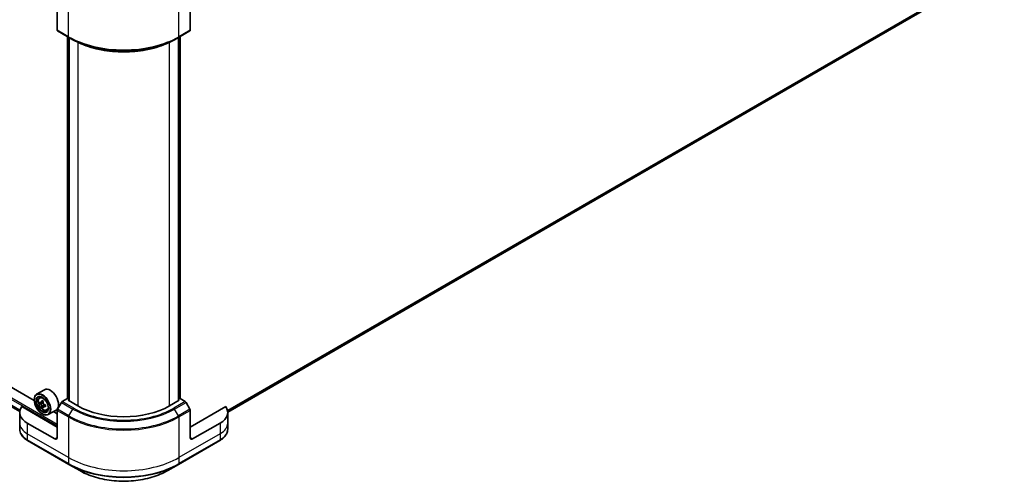
# Model space of a CAD drawing. Units: millimetres. Extents: x -2457 to 9724, y 52 to 1878.
# Drawn here: x -1361 to -1033, y 473 to 627 of the extents above; entities that cross this region are included whole.
import ezdxf

# ---------------------------------------------------------------- set-up
doc = ezdxf.new("R2010")
doc.units = ezdxf.units.MM
doc.header["$LTSCALE"] = 6.5
doc.layers.add('Visible (ISO)', color=7, linetype='Continuous', lineweight=35)
doc.layers.add('Visible Narrow (ISO)', color=7, linetype='Continuous', lineweight=25)

msp = doc.modelspace()

# ---------------------------------------------------------------- linework, layer by layer
at = {"layer": 'Visible (ISO)'}
for p, q in [((-1672.4148, 675.6359), (-1361.0875, 495.891)), ((-1291.6851, 495.7265), (-1034.8471, 644.012)), ((-1348.6079, 632.2368), (-1348.6079, 623.1324)), ((-1304.178, 632.2368), (-1304.178, 623.1324)), ((-1348.4957, 622.8844), (-1344.6656, 620.6731)), ((-1345.1794, 500.1311), (-1345.1794, 620.9697)), ((-1308.1204, 620.6731), (-1304.2902, 622.8844)), ((-1307.6066, 620.9697), (-1307.6066, 500.1311)), ((-1344.6656, 620.6731), (-1343.3579, 619.9181)), ((-1344.6431, 620.6601), (-1344.6431, 499.4784)), ((-1308.1204, 620.6731), (-1309.4281, 619.9181)), ((-1308.1428, 499.4784), (-1308.1428, 620.6601)), ((-1356.2614, 499.5522), (-1513.0435, 590.0704)), ((-1352.856, 503.1548), (-1355.4605, 501.651)), ((-1356.2682, 499.7773), (-1356.2682, 499.8657)), ((-1354.5, 500.5012), (-1354.1387, 500.8186)), ((-1345.1794, 500.2088), (-1346.9172, 499.2054)), ((-1344.931, 499.6446), (-1344.7011, 499.7773)), ((-1341.7136, 497.787), (-1344.931, 499.6446)), ((-1307.855, 499.6446), (-1311.0723, 497.787)), ((-1308.0848, 499.7773), (-1307.855, 499.6446)), ((-1305.8688, 499.2054), (-1307.6066, 500.2088)), ((-1348.6079, 490.7107), (-1360.4172, 497.5288)), ((-1353.8882, 498.8618), (-1354.3758, 498.5803)), ((-1353.2058, 499.2482), (-1353.8448, 498.8793)), ((-1353.7296, 498.9458), (-1353.382, 498.7518)), ((-1353.2119, 497.594), (-1353.6459, 497.3434)), ((-1352.4767, 498.0716), (-1353.1332, 497.6926)), ((-1353.0122, 498.1251), (-1353.0071, 497.7654)), ((-1352.0761, 496.3028), (-1351.6205, 496.4569)), ((-1348.956, 496.3998), (-1351.5605, 494.896)), ((-1348.6079, 487.1726), (-1348.6079, 496.277)), ((-1347.188, 498.9195), (-1348.4957, 496.6545)), ((-1304.2902, 496.6545), (-1305.5979, 498.9195)), ((-1292.3687, 497.5288), (-1304.178, 490.7107)), ((-1304.178, 487.1726), (-1304.178, 496.277)), ((-1361.1047, 495.5757), (-1361.1047, 492.0375)), ((-1353.5871, 495.1334), (-1353.5105, 495.0892)), ((-1348.6079, 495.1334), (-1349.8786, 495.8671)), ((-1291.6812, 495.5757), (-1291.6812, 492.0375)), ((-1361.1047, 492.0375), (-1361.1047, 490.0094)), ((-1349.3739, 486.7303), (-1358.5663, 492.0375)), ((-1294.2196, 492.0375), (-1303.412, 486.7303)), ((-1291.6812, 492.0375), (-1291.6812, 490.0094)), ((-1358.4542, 486.2233), (-1344.6656, 478.2624)), ((-1308.1204, 478.2624), (-1294.3318, 486.2233)), ((-1344.6656, 478.2624), (-1341.0598, 476.1806)), ((-1311.7262, 476.1806), (-1308.1204, 478.2624))]:
    msp.add_line(p, q, dxfattribs=at)
for centre, major_axis, ratio, start_param, end_param in [((-1348.2249, 623.3535), (-0.2708, -0.4691), 0.57735027, 5.49778714, 6.28318531), ((-1304.5611, 623.3535), (0.2708, -0.4691), 0.57735027, 0, 0.78539816), ((-1350.906, 499.7773), (1.95, -3.3775), 0.57735027, 0, 3.14159265), ((-1353.5105, 498.2735), (1.95, -3.3775), 0.57735027, 5.49778714, 10.21017612), ((-1353.5105, 498.2735), (1.4083, -2.4393), 0.57735027, 2.37524496, 7.049533), ((-1348.1789, 501.6236), (-3.837, -6.8727), 0.5868014, 5.31649693, 5.38079829), ((-1347.9554, 502.6046), (-7.7605, -0.11), 0.56774183, 0.73364679, 0.82091296), ((-1352.4381, 495.5757), (-8.6667, 0), 0.57735027, 5.88218392, 7.06858347), ((-1348.897, 502.0245), (-3.7834, -6.7767), 0.5868014, 5.44576328, 5.53302945), ((-1347.9435, 501.7686), (-7.8705, -0.1116), 0.56774183, 0.60438044, 0.6686818), ((-1347.9356, 501.2113), (7.8705, 0.1116), 0.56774183, 3.74597309, 3.81027445), ((-1348.1789, 501.6236), (-3.837, -6.8727), 0.5868014, 5.59799444, 5.6622958), ((-1347.9237, 500.3753), (7.7605, 0.11), 0.56774183, 3.87523944, 3.96250561), ((-1353.376, 498.3282), (0.2573, -0.4456), 0.57735027, 1.8351117, 2.37270131), ((-1347.7002, 501.3563), (3.837, 6.8727), 0.5868014, 2.17490428, 2.23920564), ((-1347.7002, 501.3563), (3.837, 6.8727), 0.5868014, 2.45640179, 2.52070315), ((-1353.376, 498.3282), (0.2573, -0.4456), 0.57735027, 0.80190498, 1.39039885), ((-1347.9435, 501.7686), (-7.8705, -0.1116), 0.56774183, 0.88587795, 0.95017931), ((-1347.9356, 501.2113), (7.8705, 0.1116), 0.56774183, 4.0274706, 4.09177196), ((-1346.9821, 500.9554), (3.7834, 6.7767), 0.5868014, 2.30417063, 2.3914368), ((-1348.2249, 496.4982), (-0.2708, -0.4691), 0.57735027, 4.71238898, 5.49778714), ((-1346.9172, 498.7632), (-0.2708, -0.4691), 0.57735027, 3.92699082, 4.71238898), ((-1326.393, 506.6324), (-21.6667, 0), 0.57735027, 0.78539816, 2.35619449), ((-1305.8688, 498.7632), (-0.2708, 0.4691), 0.57735027, 4.71238898, 5.49778714), ((-1304.5611, 496.4982), (-0.2708, 0.4691), 0.57735027, 3.92699082, 4.71238898), ((-1300.3479, 495.5757), (8.6667, 0), 0.57735027, 5.49778714, 6.6841867), ((-1349.3739, 487.6149), (0.5417, -0.9382), 0.57735027, 5.49778714, 7.06858347), ((-1303.412, 487.6149), (-0.5417, -0.9382), 0.57735027, 5.49778714, 7.06858347)]:
    msp.add_ellipse(centre, major_axis=major_axis, ratio=ratio, start_param=start_param, end_param=end_param, dxfattribs=at)
for major_axis in [(1.8958, -3.2837), (-1.4625, 2.5331)]:
    msp.add_ellipse((-1353.5871, 498.2293), major_axis=major_axis, ratio=0.57735027, dxfattribs=at)
for points, knots in [([(-1343.3579, 619.9181), (-1341.5671, 618.8842), (-1339.5034, 618.0196), (-1335.0248, 616.7021), (-1332.6106, 616.2496), (-1327.6605, 615.7969), (-1325.1254, 615.7969), (-1320.1754, 616.2496), (-1317.7611, 616.7021), (-1313.2826, 618.0196), (-1311.2188, 618.8842), (-1309.4281, 619.9181)], [1.57079633, 1.57079633, 1.57079633, 1.57079633, 1.88495559, 1.88495559, 2.19911486, 2.19911486, 2.51327412, 2.51327412, 2.82743339, 2.82743339, 3.14159265, 3.14159265, 3.14159265, 3.14159265]), ([(-1354.5, 500.5012), (-1354.6163, 500.399), (-1354.7089, 500.2685), (-1354.8507, 499.9543), (-1354.8941, 499.7659), (-1354.9244, 499.348), (-1354.9071, 499.1162), (-1354.8127, 498.6407), (-1354.7353, 498.397), (-1354.5301, 497.9229), (-1354.4025, 497.6924), (-1354.1095, 497.2656), (-1353.9441, 497.0692), (-1353.5893, 496.729), (-1353.3998, 496.5855), (-1353.012, 496.3682), (-1352.8135, 496.2945), (-1352.433, 496.2349), (-1352.25, 496.2453), (-1352.0805, 496.3013), (-1352.0783, 496.302), (-1352.0761, 496.3028)], [0.88383462, 0.88383462, 0.88383462, 0.88383462, 1.16233084, 1.16233084, 1.47414967, 1.47414967, 1.80778461, 1.80778461, 2.14212616, 2.14212616, 2.47420858, 2.47420858, 2.80606315, 2.80606315, 3.13989399, 3.13989399, 3.47461812, 3.47461812, 3.79131495, 3.79131495, 3.79554073, 3.79554073, 3.79554073, 3.79554073]), ([(-1354.0797, 498.9108), (-1354.0391, 498.8826), (-1353.9949, 498.8635), (-1353.9116, 498.8533), (-1353.8725, 498.8622), (-1353.8088, 498.9014), (-1353.78, 498.9343), (-1353.7387, 499.0213), (-1353.7261, 499.0754), (-1353.7219, 499.1313)], [0, 0, 0, 0, 0.0179369429, 0.0179369429, 0.0358738858, 0.0358738858, 0.0538108287, 0.0538108287, 0.0717477716, 0.0717477716, 0.0717477716, 0.0717477716]), ([(-1353.702, 497.7268), (-1353.7077, 497.777), (-1353.7219, 497.8362), (-1353.7662, 497.958), (-1353.7963, 498.0206), (-1353.8621, 498.1321), (-1353.9022, 498.1885), (-1353.9867, 498.285), (-1354.0312, 498.3252), (-1354.0718, 498.3535)], [0, 0, 0, 0, 0.0179369429, 0.0179369429, 0.0358738858, 0.0358738858, 0.0538108287, 0.0538108287, 0.0717477716, 0.0717477716, 0.0717477716, 0.0717477716]), ([(-1353.2432, 498.864), (-1353.2474, 498.8082), (-1353.2418, 498.7439), (-1353.209, 498.6155), (-1353.1817, 498.5513), (-1353.1159, 498.4398), (-1353.073, 498.3851), (-1352.977, 498.2952), (-1352.9239, 498.2599), (-1352.8734, 498.2374)], [0, 0, 0, 0, 0.0179369429, 0.0179369429, 0.0358738858, 0.0358738858, 0.0538108287, 0.0538108287, 0.0717477716, 0.0717477716, 0.0717477716, 0.0717477716]), ([(-1352.8655, 497.68), (-1352.916, 497.7026), (-1352.9688, 497.7167), (-1353.0636, 497.7203), (-1353.1055, 497.7097), (-1353.1692, 497.6705), (-1353.1951, 497.6392), (-1353.225, 497.5588), (-1353.229, 497.5097), (-1353.2233, 497.4596)], [0, 0, 0, 0, 0.0179369429, 0.0179369429, 0.0358738858, 0.0358738858, 0.0538108287, 0.0538108287, 0.0717477716, 0.0717477716, 0.0717477716, 0.0717477716]), ([(-1358.4542, 486.2233), (-1358.7762, 486.4092), (-1359.0755, 486.6113), (-1359.6211, 487.0448), (-1359.8675, 487.2764), (-1360.2998, 487.7663), (-1360.4858, 488.0246), (-1360.7891, 488.5637), (-1360.9065, 488.8445), (-1361.0644, 489.42), (-1361.1047, 489.7147), (-1361.1047, 490.0094)], [3.141592654, 3.141592654, 3.141592654, 3.141592654, 3.298672286, 3.298672286, 3.455751919, 3.455751919, 3.612831552, 3.612831552, 3.769911184, 3.769911184, 3.926990817, 3.926990817, 3.926990817, 3.926990817]), ([(-1291.6812, 490.0094), (-1291.6812, 489.7147), (-1291.7216, 489.42), (-1291.8795, 488.8445), (-1291.9968, 488.5637), (-1292.3002, 488.0246), (-1292.4862, 487.7663), (-1292.9185, 487.2764), (-1293.1648, 487.0448), (-1293.7104, 486.6113), (-1294.0097, 486.4092), (-1294.3318, 486.2233)], [0.785398163, 0.785398163, 0.785398163, 0.785398163, 0.942477796, 0.942477796, 1.099557429, 1.099557429, 1.256637061, 1.256637061, 1.413716694, 1.413716694, 1.570796327, 1.570796327, 1.570796327, 1.570796327]), ([(-1341.0598, 476.1806), (-1339.5097, 475.2857), (-1337.7247, 474.538), (-1333.8526, 473.3989), (-1331.766, 473.0079), (-1327.4883, 472.6167), (-1325.2977, 472.6167), (-1321.0199, 473.0079), (-1318.9334, 473.3989), (-1315.0613, 474.538), (-1313.2763, 475.2857), (-1311.7262, 476.1806)], [3.14159265, 3.14159265, 3.14159265, 3.14159265, 3.45575192, 3.45575192, 3.76991118, 3.76991118, 4.08407045, 4.08407045, 4.39822972, 4.39822972, 4.71238898, 4.71238898, 4.71238898, 4.71238898])]:
    msp.add_open_spline(points, degree=3, knots=knots, dxfattribs=at)
at = {"layer": 'Visible Narrow (ISO)'}
for p, q in [((-1689.4923, 687.8743), (-1348.6079, 491.0646)), ((-1348.6079, 491.5953), (-1689.2625, 688.2723)), ((-1361.0033, 496.3391), (-1673.8528, 676.9629)), ((-1673.8528, 676.8906), (-1361.0194, 496.2761)), ((-1361.0874, 495.892), (-1672.4202, 675.64)), ((-1032.5554, 645.8592), (-1291.7516, 496.2121)), ((-1291.7317, 496.1152), (-1032.6299, 645.7078)), ((-1034.8321, 644.0223), (-1291.6852, 495.728)), ((-1344.7778, 620.921), (-1344.7778, 634.4482)), ((-1308.0082, 620.921), (-1308.0082, 634.4482)), ((-1344.7778, 620.921), (-1348.6079, 623.1324)), ((-1304.178, 623.1324), (-1308.0082, 620.921)), ((-1345.0842, 499.9984), (-1345.0842, 620.9147)), ((-1344.5479, 499.4234), (-1344.5479, 620.6051)), ((-1341.7136, 619.0524), (-1341.7136, 497.787)), ((-1311.0723, 497.787), (-1311.0723, 619.0524)), ((-1308.238, 620.6051), (-1308.238, 499.4234)), ((-1307.7018, 620.9147), (-1307.7018, 499.9984)), ((-1354.0718, 498.3535), (-1353.382, 498.7518)), ((-1353.7219, 499.1313), (-1353.3152, 499.3661)), ((-1353.0122, 498.1251), (-1353.702, 497.7268)), ((-1352.4709, 497.9078), (-1352.8655, 497.68)), ((-1348.6079, 496.277), (-1344.7778, 494.0657)), ((-1344.6656, 494.4432), (-1348.4957, 496.6545)), ((-1347.188, 498.9195), (-1343.3579, 496.7082)), ((-1343.087, 496.9941), (-1346.9172, 499.2054)), ((-1344.6656, 494.4432), (-1343.3579, 496.7082)), ((-1305.8688, 499.2054), (-1309.6989, 496.9941)), ((-1309.4281, 496.7082), (-1305.5979, 498.9195)), ((-1308.1204, 494.4432), (-1309.4281, 496.7082)), ((-1304.2902, 496.6545), (-1308.1204, 494.4432)), ((-1308.0082, 494.0657), (-1304.178, 496.277)), ((-1344.7778, 494.0657), (-1344.7778, 480.5386)), ((-1308.0082, 494.0657), (-1308.0082, 480.5386)), ((-1358.5663, 492.0375), (-1358.5663, 488.4994)), ((-1294.2196, 492.0375), (-1294.2196, 488.4994)), ((-1344.7778, 480.5386), (-1358.5663, 488.4994)), ((-1358.5663, 488.4994), (-1358.5663, 486.4712)), ((-1344.7778, 478.5104), (-1358.5663, 486.4712)), ((-1348.6079, 487.1726), (-1349.3739, 486.7303)), ((-1294.2196, 488.4994), (-1308.0082, 480.5386)), ((-1294.2196, 486.4712), (-1308.0082, 478.5104)), ((-1303.412, 486.7303), (-1304.178, 487.1726)), ((-1294.2196, 488.4994), (-1294.2196, 486.4712)), ((-1344.7778, 480.5386), (-1344.7778, 478.5104)), ((-1308.0082, 480.5386), (-1308.0082, 478.5104))]:
    msp.add_line(p, q, dxfattribs=at)
for centre, major_axis, start_param, end_param in [((-1326.393, 631.5355), (-26, 0), 0.78539816, 2.35619449), ((-1344.3947, 621.1421), (-0.2708, -0.4691), 5.49778714, 6.28318531), ((-1326.393, 631.2227), (25.8413, 0), 3.92699082, 5.49778714), ((-1326.393, 629.7127), (-23.992, 0), 0.78539816, 2.35619449), ((-1308.3912, 621.1421), (0.2708, -0.4691), 0, 0.78539816), ((-1353.1481, 498.4828), (-1.22, 2.1131), 5.85940152, 6.39812858), ((-1353.1481, 498.4828), (1.22, -2.1131), 6.16824203, 6.70696909), ((-1343.087, 496.5518), (-0.2708, -0.4691), 3.92699082, 4.71238898), ((-1326.393, 506.5029), (23.992, 0), 3.92699082, 5.49778714), ((-1326.393, 506.6324), (-23.609, 0), 0.78539816, 2.35619449), ((-1309.6989, 496.5518), (0.2708, -0.4691), 1.57079633, 2.35619449), ((-1344.3947, 494.2868), (0.2708, 0.4691), 1.57079633, 2.35619449), ((-1326.393, 504.6802), (26, 0), 3.92699082, 5.49778714), ((-1326.393, 504.9929), (-25.8413, 0), 0.78539816, 2.35619449), ((-1308.3912, 494.2868), (-0.2708, 0.4691), 3.92699082, 4.71238898), ((-1352.4381, 492.0375), (-8.6667, 0), 0, 0.78539816), ((-1352.4381, 490.0094), (-8.6667, 0), 0, 0.78539816), ((-1300.3479, 492.0375), (8.6667, 0), 5.49778714, 6.28318531), ((-1300.3479, 490.0094), (8.6667, 0), 5.49778714, 6.28318531), ((-1358.1833, 486.6924), (-0.2708, -0.4691), 5.49778714, 6.28318531), ((-1294.6026, 486.6924), (0.2708, -0.4691), 0, 0.78539816), ((-1326.393, 491.153), (-26, 0), 0.78539816, 2.35619449), ((-1326.393, 489.1249), (-26, 0), 0.78539816, 2.35619449), ((-1344.3947, 478.7315), (-0.2708, -0.4691), 5.49778714, 6.28318531), ((-1326.393, 488.8121), (25.8413, 0), 3.92699082, 5.49778714), ((-1308.3912, 478.7315), (0.2708, -0.4691), 0, 0.78539816), ((-1326.393, 484.6485), (-20.742, 0), 0.78539816, 2.35619449)]:
    msp.add_ellipse(centre, major_axis=major_axis, ratio=0.57735027, start_param=start_param, end_param=end_param, dxfattribs=at)
msp.add_ellipse((-1353.2702, 498.4123), major_axis=(-1.1446, 1.9824), ratio=0.57735027, dxfattribs=at)

doc.saveas('drawing.dxf')
